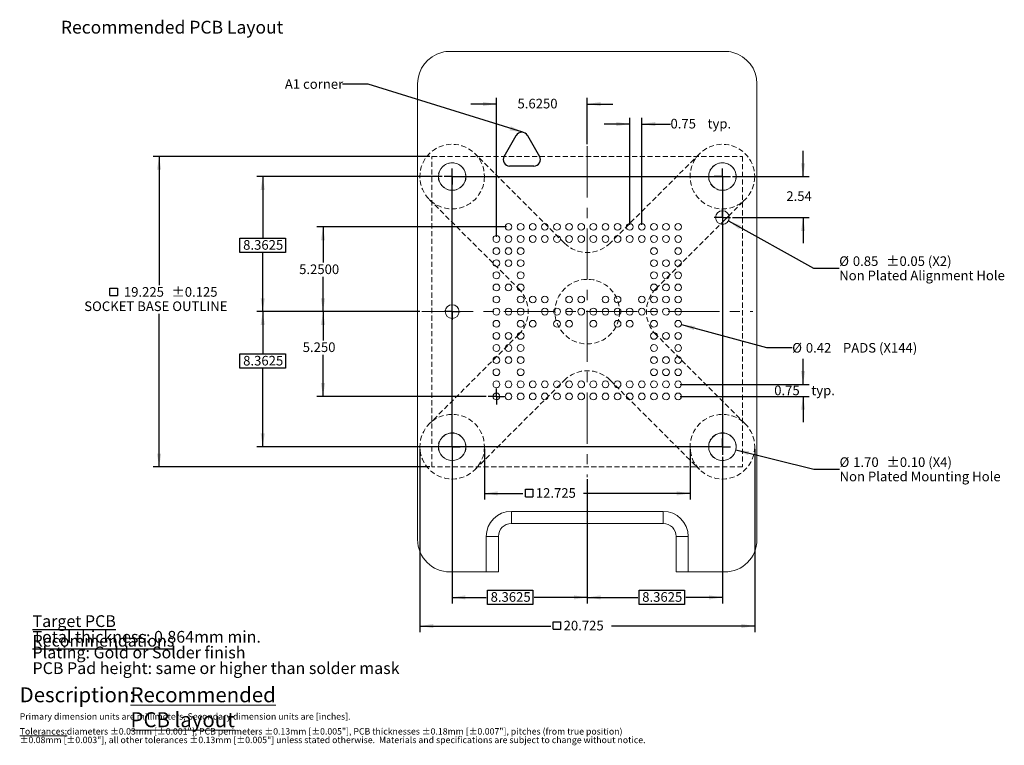
# Model space of a CAD drawing. Units: millimetres. Extents: x 1.9 to 62.8, y 5.6 to 50.5.
import ezdxf

# ---------------------------------------------------------------- set-up
doc = ezdxf.new("R2010")
doc.units = ezdxf.units.MM
doc.header["$LTSCALE"] = 0.25
doc.linetypes.add('CENTERX2', pattern=[20.32, 12.7, -2.54, 2.54, -2.54])
doc.linetypes.add('HIDDEN', pattern=[1.905, 1.27, -0.635])
doc.layers.add('LAYOUT', color=179, linetype='Continuous')
doc.styles.add('SLDTEXTSTYLE0', font='TXT', dxfattribs={"width": 0.605})
doc.dimstyles.new('SLDDIMSTYLE0', dxfattribs={"dimtxt": 0.577872, "dimasz": 0.8255, "dimexe": 0, "dimexo": 0.0625, "dimgap": 0.144468, "dimtad": 0, "dimtih": 1, "dimtoh": 1, "dimdec": 3, "dimrnd": 1e-09, "dimzin": 12, "dimdsep": 46, "dimtxsty": 'SLDTEXTSTYLE0', "dimsah": 1, "dimcen": 0.09, "dimadec": 0, "dimazin": 3, "dimtol": 1, "dimtp": 0.125, "dimtm": 0.125, "dimtfac": 1, "dimtdec": 3, "dimtofl": 0, "dimtmove": 0, "dimatfit": 3, "dimfxl": 1, "dimfrac": 2, "dimtolj": 1, "dimarcsym": 0})
doc.dimstyles.new('SLDDIMSTYLE1', dxfattribs={"dimtxt": 0.577872, "dimasz": 0.8255, "dimexe": 0, "dimexo": 0.0625, "dimgap": -0.144468, "dimtad": 0, "dimtih": 1, "dimtoh": 1, "dimdec": 4, "dimrnd": 1e-09, "dimzin": 12, "dimdsep": 46, "dimtxsty": 'SLDTEXTSTYLE0', "dimsah": 1, "dimcen": 0.09, "dimadec": 0, "dimazin": 3, "dimtfac": 1, "dimtdec": 4, "dimtofl": 0, "dimtmove": 0, "dimatfit": 3, "dimfxl": 1, "dimfrac": 2, "dimtolj": 1, "dimtzin": 12, "dimarcsym": 0})
doc.dimstyles.new('SLDDIMSTYLE10', dxfattribs={"dimtxt": 0, "dimasz": 0.8255, "dimexe": 0, "dimexo": 0.0625, "dimgap": 0, "dimtad": 0, "dimtih": 1, "dimtoh": 1, "dimdec": 0, "dimrnd": 1e-09, "dimzin": 0, "dimdsep": 46, "dimtxsty": 'Standard', "dimsah": 1, "dimcen": 0.09, "dimadec": 0, "dimazin": 0, "dimtfac": 0.8255, "dimtdec": 0, "dimtofl": 0, "dimtmove": 0, "dimatfit": 3, "dimfxl": 1, "dimfrac": 2, "dimtolj": 1, "dimtzin": 0, "dimarcsym": 0})
doc.dimstyles.new('SLDDIMSTYLE2', dxfattribs={"dimtxt": 0.577872, "dimasz": 0.8255, "dimexe": 0, "dimexo": 0.0625, "dimgap": 0.144468, "dimtad": 0, "dimtih": 1, "dimtoh": 1, "dimrnd": 1e-09, "dimzin": 12, "dimdsep": 46, "dimtxsty": 'SLDTEXTSTYLE0', "dimsah": 1, "dimcen": 0.09, "dimadec": 0, "dimazin": 3, "dimtfac": 1, "dimtmove": 0, "dimatfit": 0, "dimfxl": 1, "dimfrac": 2, "dimtolj": 1, "dimtzin": 12, "dimarcsym": 0})
doc.dimstyles.new('SLDDIMSTYLE3', dxfattribs={"dimtxt": 0.577872, "dimasz": 0.8255, "dimexe": 0, "dimexo": 0.0625, "dimgap": 0.144468, "dimtad": 0, "dimtih": 1, "dimtoh": 1, "dimdec": 4, "dimrnd": 1e-09, "dimzin": 4, "dimdsep": 46, "dimtxsty": 'SLDTEXTSTYLE0', "dimsah": 1, "dimcen": 0.09, "dimadec": 0, "dimazin": 1, "dimtfac": 1, "dimtdec": 3, "dimtmove": 0, "dimatfit": 0, "dimfxl": 1, "dimfrac": 2, "dimtolj": 1, "dimtzin": 12, "dimarcsym": 0})
doc.dimstyles.new('SLDDIMSTYLE4', dxfattribs={"dimtxt": 0.577872, "dimasz": 0.8255, "dimexe": 0, "dimexo": 0.0625, "dimgap": 0.144468, "dimtad": 0, "dimtih": 1, "dimtoh": 1, "dimdec": 3, "dimrnd": 1e-09, "dimzin": 4, "dimdsep": 46, "dimtxsty": 'SLDTEXTSTYLE0', "dimsah": 1, "dimcen": 0.09, "dimadec": 0, "dimazin": 1, "dimtfac": 1, "dimtdec": 3, "dimtofl": 0, "dimtmove": 0, "dimatfit": 3, "dimfxl": 1, "dimfrac": 2, "dimtolj": 1, "dimtzin": 12, "dimarcsym": 0})
doc.dimstyles.new('SLDDIMSTYLE5', dxfattribs={"dimtxt": 0.577872, "dimasz": 0.8255, "dimexe": 0, "dimexo": 0.0625, "dimgap": 0.144468, "dimtad": 0, "dimtih": 1, "dimtoh": 1, "dimrnd": 1e-09, "dimzin": 12, "dimdsep": 46, "dimtxsty": 'SLDTEXTSTYLE0', "dimsah": 1, "dimcen": 0, "dimadec": 0, "dimazin": 3, "dimtol": 1, "dimtp": 0.05, "dimtm": 0.05, "dimtfac": 1, "dimtofl": 0, "dimtmove": 0, "dimatfit": 3, "dimfxl": 1, "dimfrac": 2, "dimtolj": 1, "dimarcsym": 0})
doc.dimstyles.new('SLDDIMSTYLE6', dxfattribs={"dimtxt": 0.577872, "dimasz": 0.8255, "dimexe": 0, "dimexo": 0.0625, "dimgap": 0.144468, "dimtad": 0, "dimtih": 1, "dimtoh": 1, "dimdec": 3, "dimrnd": 1e-09, "dimzin": 12, "dimdsep": 46, "dimtxsty": 'SLDTEXTSTYLE0', "dimsah": 1, "dimcen": 0.09, "dimadec": 0, "dimazin": 3, "dimtfac": 1, "dimtdec": 3, "dimtofl": 0, "dimtmove": 0, "dimatfit": 3, "dimfxl": 1, "dimfrac": 2, "dimtolj": 1, "dimtzin": 12, "dimarcsym": 0})
doc.dimstyles.new('SLDDIMSTYLE7', dxfattribs={"dimtxt": 0.577872, "dimasz": 0.8255, "dimexe": 0, "dimexo": 0.0625, "dimgap": 0.144468, "dimtad": 0, "dimtih": 1, "dimtoh": 1, "dimrnd": 1e-09, "dimzin": 12, "dimdsep": 46, "dimtxsty": 'SLDTEXTSTYLE0', "dimsah": 1, "dimcen": 0, "dimadec": 0, "dimazin": 3, "dimtfac": 1, "dimtofl": 0, "dimtmove": 0, "dimatfit": 3, "dimfxl": 1, "dimfrac": 2, "dimtolj": 1, "dimtzin": 12, "dimarcsym": 0})
doc.dimstyles.new('SLDDIMSTYLE8', dxfattribs={"dimtxt": 0.577872, "dimasz": 0.8255, "dimexe": 0, "dimexo": 0.0625, "dimgap": 0.144468, "dimtad": 0, "dimtih": 1, "dimtoh": 1, "dimdec": 4, "dimrnd": 1e-09, "dimzin": 4, "dimdsep": 46, "dimtxsty": 'SLDTEXTSTYLE0', "dimsah": 1, "dimcen": 0.09, "dimadec": 0, "dimazin": 1, "dimtfac": 1, "dimtdec": 4, "dimtofl": 0, "dimtmove": 0, "dimatfit": 3, "dimfxl": 1, "dimfrac": 2, "dimtolj": 1, "dimtzin": 12, "dimarcsym": 0})
doc.dimstyles.new('SLDDIMSTYLE9', dxfattribs={"dimtxt": 0.577872, "dimasz": 0.8255, "dimexe": 0, "dimexo": 0.0625, "dimgap": 0.144468, "dimtad": 0, "dimtih": 1, "dimtoh": 1, "dimrnd": 1e-09, "dimzin": 4, "dimdsep": 46, "dimtxsty": 'SLDTEXTSTYLE0', "dimsah": 1, "dimcen": 0, "dimadec": 0, "dimazin": 1, "dimtol": 1, "dimtp": 0.1, "dimtm": 0.1, "dimtfac": 1, "dimtofl": 0, "dimtmove": 0, "dimatfit": 3, "dimfxl": 1, "dimfrac": 2, "dimtolj": 1, "dimtzin": 0, "dimarcsym": 0})

# ---------------------------------------------------------------- blocks, each defined once
blk = doc.blocks.new('SW_NOTE_0')
at = {"layer": 'LAYOUT', "color": 0, "char_height": 0.7276, "attachment_point": 1, "style": 'SLDTEXTSTYLE0'}
for s, insert in [('\\LTarget PCB Recommendations', (0, 0.938)), ('Total thickness: 0.864mm min.', (0, -0.032)), ('Plating: Gold or Solder finish', (0, -1.002)), ('PCB Pad height: same or higher than solder mask', (0, -1.972))]:
    blk.add_mtext(s, dxfattribs=dict(at, insert=insert))
blk = doc.blocks.new('SW_NOTE_2')
at = {"color": 0, "linetype": 'Continuous', "lineweight": 0, "attachment_point": 1, "style": 'SLDTEXTSTYLE0'}
for s, insert, char_height in [('\\LTolerances:', (0, 0.512), 0.39687), ('±0.08mm [±0.003"], all other tolerances ±0.13mm [±0.005"] unless stated otherwise.  Materials and specifications are subject to change without notice.', (0, -0.018), 0.396875), ('diameters ±0.03mm [±0.001"], PCB perimeters ±0.13mm [±0.005"], PCB thicknesses ±0.18mm [±0.007"], pitches (from true position)', (2.912, 0.512), 0.396875)]:
    blk.add_mtext(s, dxfattribs=dict(at, insert=insert, char_height=char_height))
blk = doc.blocks.new('SW_NOTE_3')
at = {"color": 0, "linetype": 'Continuous', "lineweight": 0, "char_height": 0.92604, "attachment_point": 1, "style": 'SLDTEXTSTYLE0'}
for s, insert in [('Description:', (0, 1.194)), ('\\LRecommended PCB layout', (6.86, 1.194))]:
    blk.add_mtext(s, dxfattribs=dict(at, insert=insert))
blk = doc.blocks.new('SW_SYMBOL_MOD_BOX')
at = {"layer": 'LAYOUT', "color": 0}
for p, q in [((50, 50), (50, 200)), ((50, 200), (200, 200)), ((200, 200), (200, 50)), ((50, 50), (200, 50))]:
    blk.add_line(p, q, dxfattribs=at)
blk = doc.blocks.new('_D')
at = {"layer": 'LAYOUT', "color": 7}
for p, q in [((27.301, 42.011), (10.163, 42.011)), ((10.538, 42.011), (10.538, 34.038)), ((10.538, 22.786), (10.538, 32.263)), ((27.301, 22.786), (10.163, 22.786))]:
    blk.add_line(p, q, dxfattribs=at)
for points in [[(10.538, 42.011), (10.411, 41.185), (10.665, 41.185)], [(10.538, 22.786), (10.665, 23.611), (10.411, 23.611)]]:
    blk.add_solid(points, dxfattribs=at)
at = {"layer": 'LAYOUT', "color": 7, "xscale": 0.0030695926, "yscale": 0.0030695926, "zscale": 0.0030695926}
blk.add_blockref('SW_SYMBOL_MOD_BOX', (7.341, 33.236), dxfattribs=at)
at = {"layer": 'LAYOUT', "color": 7, "attachment_point": 1, "style": 'SLDTEXTSTYLE0'}
for s, insert, char_height in [('19.225', (8.36, 33.917, -2.186), 0.5953), ('±0.125', (11.315, 33.917, -2.186), 0.5953), ('SOCKET BASE OUTLINE', (5.908, 33.03, -2.186), 0.59531)]:
    blk.add_mtext(s, dxfattribs=dict(at, insert=insert, char_height=char_height))
blk = doc.blocks.new('_D_1')
at = {"layer": 'LAYOUT'}
for p, q in [((45.401, 23.411), (45.401, 14.334)), ((37.038, 22.036), (37.038, 14.334)), ((37.038, 14.709), (40.173, 14.709)), ((40.24, 14.265), (40.24, 15.153)), ((40.24, 15.153), (43.062, 15.153)), ((43.062, 15.153), (43.062, 14.265)), ((45.401, 14.709), (43.128, 14.709)), ((43.062, 14.265), (40.24, 14.265))]:
    blk.add_line(p, q, dxfattribs=at)
for points in [[(37.038, 14.709), (37.864, 14.582), (37.864, 14.836)], [(45.401, 14.709), (44.575, 14.836), (44.575, 14.582)]]:
    blk.add_solid(points, dxfattribs=at)
at = {"layer": 'LAYOUT', "insert": (40.438, 15.033, -2.186), "char_height": 0.5953, "attachment_point": 1, "style": 'SLDTEXTSTYLE0'}
blk.add_mtext('8.3625', dxfattribs=at)
blk = doc.blocks.new('_D_2')
at = {"layer": 'LAYOUT'}
for p, q in [((28.676, 23.911), (28.676, 14.334)), ((37.038, 22.036), (37.038, 14.334)), ((28.676, 14.709), (30.79, 14.709)), ((30.856, 14.265), (30.856, 15.153)), ((30.856, 15.153), (33.678, 15.153)), ((33.678, 15.153), (33.678, 14.265)), ((37.038, 14.709), (33.744, 14.709)), ((33.678, 14.265), (30.856, 14.265))]:
    blk.add_line(p, q, dxfattribs=at)
for points in [[(28.676, 14.709), (29.501, 14.582), (29.501, 14.836)], [(37.038, 14.709), (36.213, 14.836), (36.213, 14.582)]]:
    blk.add_solid(points, dxfattribs=at)
at = {"layer": 'LAYOUT', "insert": (31.055, 15.033, -2.186), "char_height": 0.5953, "attachment_point": 1, "style": 'SLDTEXTSTYLE0'}
blk.add_mtext('8.3625', dxfattribs=at)
blk = doc.blocks.new('_D_3')
at = {"layer": 'LAYOUT'}
for p, q in [((26.676, 32.398), (16.578, 32.398)), ((16.953, 32.398), (16.953, 29.78)), ((15.542, 28.893), (15.542, 29.78)), ((15.542, 29.78), (18.364, 29.78)), ((18.364, 29.78), (18.364, 28.893)), ((18.364, 28.893), (15.542, 28.893)), ((16.953, 24.036), (16.953, 28.893)), ((28.551, 24.036), (16.578, 24.036))]:
    blk.add_line(p, q, dxfattribs=at)
for points in [[(16.953, 32.398), (16.826, 31.573), (17.08, 31.573)], [(16.953, 24.036), (17.08, 24.861), (16.826, 24.861)]]:
    blk.add_solid(points, dxfattribs=at)
at = {"layer": 'LAYOUT', "insert": (15.741, 29.66, -2.186), "char_height": 0.5953, "attachment_point": 1, "style": 'SLDTEXTSTYLE0'}
blk.add_mtext('8.3625', dxfattribs=at)
blk = doc.blocks.new('_D_4')
at = {"layer": 'LAYOUT'}
for p, q in [((28.051, 40.761), (16.578, 40.761)), ((16.953, 40.761), (16.953, 36.947)), ((15.542, 36.06), (15.542, 36.947)), ((15.542, 36.947), (18.364, 36.947)), ((18.364, 36.947), (18.364, 36.06)), ((18.364, 36.06), (15.542, 36.06)), ((16.953, 32.398), (16.953, 36.06)), ((26.676, 32.398), (16.578, 32.398))]:
    blk.add_line(p, q, dxfattribs=at)
for points in [[(16.953, 40.761), (16.826, 39.935), (17.08, 39.935)], [(16.953, 32.398), (17.08, 33.224), (16.826, 33.224)]]:
    blk.add_solid(points, dxfattribs=at)
at = {"layer": 'LAYOUT', "insert": (15.741, 36.827, -2.186), "char_height": 0.5953, "attachment_point": 1, "style": 'SLDTEXTSTYLE0'}
blk.add_mtext('8.3625', dxfattribs=at)
blk = doc.blocks.new('_D_5')
at = {"layer": 'LAYOUT'}
for p, q in [((39.663, 44.011), (38.076, 44.011)), ((39.663, 37.773), (39.663, 44.386)), ((40.413, 37.773), (40.413, 44.386)), ((40.413, 44.011), (42.186, 44.011))]:
    blk.add_line(p, q, dxfattribs=at)
for points in [[(39.663, 44.011), (38.838, 44.138), (38.838, 43.884)], [(40.413, 44.011), (41.239, 43.884), (41.239, 44.138)]]:
    blk.add_solid(points, dxfattribs=at)
at = {"layer": 'LAYOUT', "char_height": 0.5953, "attachment_point": 1, "style": 'SLDTEXTSTYLE0'}
for s, insert in [('0.75', (42.186, 44.334, -2.186)), ('typ.', (44.481, 44.334, -2.186))]:
    blk.add_mtext(s, dxfattribs=dict(at, insert=insert))
blk = doc.blocks.new('_D_6')
at = {"layer": 'LAYOUT'}
for p, q in [((50.393, 27.898), (50.393, 29.486)), ((42.788, 27.898), (50.768, 27.898)), ((42.788, 27.148), (50.768, 27.148)), ((50.393, 27.148), (50.393, 25.561))]:
    blk.add_line(p, q, dxfattribs=at)
for points in [[(50.393, 27.898), (50.52, 28.724), (50.266, 28.724)], [(50.393, 27.148), (50.266, 26.323), (50.52, 26.323)]]:
    blk.add_solid(points, dxfattribs=at)
at = {"layer": 'LAYOUT', "char_height": 0.5953, "attachment_point": 1, "style": 'SLDTEXTSTYLE0'}
for s, insert in [('0.75', (48.607, 27.821, -2.186)), ('typ.', (50.903, 27.821, -2.186))]:
    blk.add_mtext(s, dxfattribs=dict(at, insert=insert))
blk = doc.blocks.new('_D_7')
at = {"layer": 'LAYOUT'}
for p, q in [((31.413, 45.251), (29.826, 45.251)), ((31.413, 37.023), (31.413, 45.626)), ((37.038, 42.761), (37.038, 45.626)), ((37.038, 45.251), (38.626, 45.251))]:
    blk.add_line(p, q, dxfattribs=at)
for points in [[(31.413, 45.251), (30.588, 45.378), (30.588, 45.124)], [(37.038, 45.251), (37.864, 45.124), (37.864, 45.378)]]:
    blk.add_solid(points, dxfattribs=at)
at = {"layer": 'LAYOUT', "insert": (32.719, 45.575, -2.186), "char_height": 0.5953, "attachment_point": 1, "style": 'SLDTEXTSTYLE0'}
blk.add_mtext('5.6250', dxfattribs=at)
blk = doc.blocks.new('_D_8')
at = {"layer": 'LAYOUT'}
for p, q in [((26.676, 32.398), (20.308, 32.398)), ((20.683, 32.398), (20.683, 30.614)), ((20.683, 27.148), (20.683, 29.727)), ((30.788, 27.148), (20.308, 27.148))]:
    blk.add_line(p, q, dxfattribs=at)
for points in [[(20.683, 32.398), (20.556, 31.573), (20.81, 31.573)], [(20.683, 27.148), (20.81, 27.974), (20.556, 27.974)]]:
    blk.add_solid(points, dxfattribs=at)
at = {"layer": 'LAYOUT', "insert": (19.426, 30.494, -2.186), "char_height": 0.5953, "attachment_point": 1, "style": 'SLDTEXTSTYLE0'}
blk.add_mtext('5.250', dxfattribs=at)
blk = doc.blocks.new('_D_9')
at = {"layer": 'LAYOUT'}
for p, q in [((45.772, 38.014), (51.042, 35.093)), ((51.042, 35.093), (52.629, 35.093))]:
    blk.add_line(p, q, dxfattribs=at)
blk.add_solid([(45.772, 38.014), (46.433, 37.503), (46.556, 37.725)], dxfattribs=at)
at = {"layer": 'LAYOUT', "attachment_point": 1, "style": 'SLDTEXTSTYLE0'}
for s, insert, char_height in [('%%c', (52.629, 35.823, -2.186), 0.5953), ('0.85', (53.472, 35.823, -2.186), 0.5953), ('±0.05 (X2)', (55.545, 35.823, -2.186), 0.5953), ('Non Plated Alignment Hole', (52.629, 34.935, -2.186), 0.59531)]:
    blk.add_mtext(s, dxfattribs=dict(at, insert=insert, char_height=char_height))
blk = doc.blocks.new('_D_10')
at = {"layer": 'LAYOUT'}
for p, q in [((26.676, 23.911), (26.676, 12.562)), ((47.401, 23.911), (47.401, 12.562)), ((26.676, 12.937), (34.775, 12.937)), ((47.401, 12.937), (38.529, 12.937))]:
    blk.add_line(p, q, dxfattribs=at)
for points in [[(26.676, 12.937), (27.501, 12.81), (27.501, 13.064)], [(47.401, 12.937), (46.575, 13.064), (46.575, 12.81)]]:
    blk.add_solid(points, dxfattribs=at)
at = {"layer": 'LAYOUT', "xscale": 0.0030695926, "yscale": 0.0030695926, "zscale": 0.0030695926}
blk.add_blockref('SW_SYMBOL_MOD_BOX', (34.775, 12.58), dxfattribs=at)
at = {"layer": 'LAYOUT', "insert": (35.574, 13.261, -2.186), "char_height": 0.5953, "attachment_point": 1, "style": 'SLDTEXTSTYLE0'}
blk.add_mtext('20.725', dxfattribs=at)
blk = doc.blocks.new('_D_11')
at = {"layer": 'LAYOUT'}
for p, q in [((30.676, 23.911), (30.676, 20.772)), ((43.401, 23.911), (43.401, 20.772)), ((30.676, 21.147), (33.054, 21.147)), ((43.401, 21.147), (36.807, 21.147))]:
    blk.add_line(p, q, dxfattribs=at)
for points in [[(30.676, 21.147), (31.501, 21.02), (31.501, 21.274)], [(43.401, 21.147), (42.575, 21.274), (42.575, 21.02)]]:
    blk.add_solid(points, dxfattribs=at)
at = {"layer": 'LAYOUT', "xscale": 0.0030695926, "yscale": 0.0030695926, "zscale": 0.0030695926}
blk.add_blockref('SW_SYMBOL_MOD_BOX', (33.054, 20.789), dxfattribs=at)
at = {"layer": 'LAYOUT', "insert": (33.853, 21.471, -2.186), "char_height": 0.5953, "attachment_point": 1, "style": 'SLDTEXTSTYLE0'}
blk.add_mtext('12.725', dxfattribs=at)
blk = doc.blocks.new('_D_12')
at = {"layer": 'LAYOUT'}
for p, q in [((42.866, 31.593), (48.133, 30.171)), ((48.133, 30.171), (49.72, 30.171))]:
    blk.add_line(p, q, dxfattribs=at)
blk.add_solid([(42.866, 31.593), (43.63, 31.255), (43.696, 31.501)], dxfattribs=at)
at = {"layer": 'LAYOUT', "attachment_point": 1, "style": 'SLDTEXTSTYLE0'}
for s, insert, char_height in [('%%c', (49.72, 30.457, 0.1), 0.5953), ('0.42', (50.563, 30.457, 0.1), 0.5953), ('PADS (X144)', (52.859, 30.457, 0.1), 0.59531)]:
    blk.add_mtext(s, dxfattribs=dict(at, insert=insert, char_height=char_height))
blk = doc.blocks.new('_D_13')
at = {"layer": 'LAYOUT'}
for p, q in [((32.038, 37.648), (20.308, 37.648)), ((20.683, 37.648), (20.683, 35.44)), ((20.683, 32.398), (20.683, 34.553)), ((26.676, 32.398), (20.308, 32.398))]:
    blk.add_line(p, q, dxfattribs=at)
for points in [[(20.683, 37.648), (20.556, 36.823), (20.81, 36.823)], [(20.683, 32.398), (20.81, 33.224), (20.556, 33.224)]]:
    blk.add_solid(points, dxfattribs=at)
at = {"layer": 'LAYOUT', "insert": (19.205, 35.32, -2.186), "char_height": 0.5953, "attachment_point": 1, "style": 'SLDTEXTSTYLE0'}
blk.add_mtext('5.2500', dxfattribs=at)
blk = doc.blocks.new('_D_14')
at = {"layer": 'LAYOUT'}
for p, q in [((50.393, 40.761), (50.393, 42.348)), ((46.026, 40.761), (50.768, 40.761)), ((46.026, 38.221), (50.768, 38.221)), ((50.393, 38.221), (50.393, 36.633))]:
    blk.add_line(p, q, dxfattribs=at)
for points in [[(50.393, 40.761), (50.52, 41.586), (50.266, 41.586)], [(50.393, 38.221), (50.266, 37.395), (50.52, 37.395)]]:
    blk.add_solid(points, dxfattribs=at)
at = {"layer": 'LAYOUT', "insert": (49.357, 39.848, -2.186), "char_height": 0.5953, "attachment_point": 1, "style": 'SLDTEXTSTYLE0'}
blk.add_mtext('2.54', dxfattribs=at)
blk = doc.blocks.new('_D_15')
at = {"layer": 'LAYOUT'}
for p, q in [((46.226, 23.834), (51.064, 22.65)), ((51.064, 22.65), (52.651, 22.65))]:
    blk.add_line(p, q, dxfattribs=at)
blk.add_solid([(46.226, 23.834), (46.998, 23.514), (47.058, 23.761)], dxfattribs=at)
at = {"layer": 'LAYOUT', "attachment_point": 1, "style": 'SLDTEXTSTYLE0'}
for s, insert, char_height in [('%%c', (52.651, 23.38, 0.1), 0.5953), ('1.70', (53.494, 23.38, 0.1), 0.5953), ('±0.10 (X4)', (55.567, 23.38, 0.1), 0.5953), ('Non Plated Mounting Hole', (52.651, 22.492, 0.1), 0.59531)]:
    blk.add_mtext(s, dxfattribs=dict(at, insert=insert, char_height=char_height))
blk = doc.blocks.new('SW_CENTERMARKSYMBOL_0')
at = {"layer": 'LAYOUT', "color": 0}
for q in [(-0.5, 0), (0, 0.5), (0, -0.5), (0.5, 0)]:
    blk.add_line((0, 0), q, dxfattribs=at)
blk = doc.blocks.new('SW_CENTERMARKSYMBOL_1')
at = {"layer": 'LAYOUT', "color": 0}
for q in [(-0.5, 0), (0, 0.5), (0, -0.5), (0.5, 0)]:
    blk.add_line((0, 0), q, dxfattribs=at)
blk = doc.blocks.new('SW_CENTERMARKSYMBOL_2')
at = {"layer": 'LAYOUT', "color": 0}
for q in [(-0.5, 0), (0, 0.5), (0, -0.5), (0.5, 0)]:
    blk.add_line((0, 0), q, dxfattribs=at)
blk = doc.blocks.new('SW_CENTERMARKSYMBOL_3')
at = {"layer": 'LAYOUT', "color": 0}
for q in [(-0.5, 0), (0, 0.5), (0, -0.5), (0.5, 0)]:
    blk.add_line((0, 0), q, dxfattribs=at)
blk = doc.blocks.new('SW_CENTERMARKSYMBOL_4')
at = {"layer": 'LAYOUT', "color": 0}
for q in [(-0.5, 0), (0, 0.5), (0, -0.5), (0.5, 0)]:
    blk.add_line((0, 0), q, dxfattribs=at)
blk = doc.blocks.new('SW_CENTERMARKSYMBOL_5')
at = {"layer": 'LAYOUT', "color": 0}
for q in [(-0.5, 0), (0, 0.5), (0, -0.5), (0.5, 0)]:
    blk.add_line((0, 0), q, dxfattribs=at)
blk = doc.blocks.new('SW_CENTERMARKSYMBOL_6')
at = {"layer": 'LAYOUT', "color": 0}
for q in [(-0.5, 0), (0, 0.5), (0, -0.5), (0.5, 0)]:
    blk.add_line((0, 0), q, dxfattribs=at)

msp = doc.modelspace()

# ---------------------------------------------------------------- linework, layer by layer
at = {"color": 7, "linetype": 'HIDDEN', "lineweight": 0}
for p, q in [((35.62379, 36.64071), (30.08972, 42.17479)), ((43.98629, 42.17479), (38.45222, 36.64071)), ((27.26129, 39.34636), (32.79536, 33.81229)), ((45.78284, 38.31448), (46.81472, 39.34636)), ((41.28065, 33.81229), (45.3066, 37.83824)), ((32.79536, 30.98386), (27.26129, 25.44979)), ((46.81472, 25.44979), (41.28065, 30.98386)), ((30.08972, 22.62136), (35.62379, 28.15543)), ((38.45222, 28.15543), (43.98629, 22.62136))]:
    msp.add_line(p, q, dxfattribs=at)
at = {"color": 7, "linetype": 'Continuous', "lineweight": 15}
msp.add_line((45.3066, 37.83824), (45.78284, 38.31448), dxfattribs=at)
at = {"color": 7, "linetype": 'HIDDEN', "lineweight": 0}
for centre, radius in [((28.67551, 40.76057), 2), ((45.40051, 40.76057), 2), ((28.67551, 40.76057), 0.855), ((45.40051, 40.76057), 0.855), ((37.03801, 32.39807), 2), ((28.67551, 24.03557), 2), ((45.40051, 24.03557), 2), ((28.67551, 24.03557), 0.855), ((45.40051, 24.03557), 0.855)]:
    msp.add_circle(centre, radius, dxfattribs=at)
at = {"color": 7, "linetype": 'Continuous', "lineweight": 15}
for centre, radius in [((28.67551, 40.76057), 0.85), ((45.40051, 40.76057), 0.85), ((45.40051, 38.22057), 0.425), ((32.16301, 37.64807), 0.21), ((32.91301, 37.64807), 0.21), ((33.66301, 37.64807), 0.21), ((34.41301, 37.64807), 0.21), ((35.16301, 37.64807), 0.21), ((35.91301, 37.64807), 0.21), ((36.66301, 37.64807), 0.21), ((37.41301, 37.64807), 0.21), ((38.16301, 37.64807), 0.21), ((38.91301, 37.64807), 0.21), ((39.66301, 37.64807), 0.21), ((40.41301, 37.64807), 0.21), ((41.16301, 37.64807), 0.21), ((41.91301, 37.64807), 0.21), ((42.66301, 37.64807), 0.21), ((31.41301, 36.89807), 0.21), ((32.16301, 36.89807), 0.21), ((32.91301, 36.89807), 0.21), ((33.66301, 36.89807), 0.21), ((34.41301, 36.89807), 0.21), ((35.16301, 36.89807), 0.21), ((35.91301, 36.89807), 0.21), ((36.66301, 36.89807), 0.21), ((37.41301, 36.89807), 0.21), ((38.16301, 36.89807), 0.21), ((38.91301, 36.89807), 0.21), ((39.66301, 36.89807), 0.21), ((40.41301, 36.89807), 0.21), ((41.16301, 36.89807), 0.21), ((41.91301, 36.89807), 0.21), ((42.66301, 36.89807), 0.21), ((31.41301, 36.14807), 0.21), ((32.16301, 36.14807), 0.21), ((32.91301, 36.14807), 0.21), ((41.16301, 36.14807), 0.21), ((42.66301, 36.14807), 0.21), ((31.41301, 35.39807), 0.21), ((32.16301, 35.39807), 0.21), ((32.91301, 35.39807), 0.21), ((41.16301, 35.39807), 0.21), ((41.91301, 35.39807), 0.21), ((42.66301, 35.39807), 0.21), ((31.41301, 34.64807), 0.21), ((32.91301, 34.64807), 0.21), ((41.16301, 34.64807), 0.21), ((41.91301, 34.64807), 0.21), ((42.66301, 34.64807), 0.21), ((31.41301, 33.89807), 0.21), ((32.16301, 33.89807), 0.21), ((32.91301, 33.89807), 0.21), ((41.16301, 33.89807), 0.21), ((41.91301, 33.89807), 0.21), ((42.66301, 33.89807), 0.21), ((31.41301, 33.14807), 0.21), ((32.91301, 33.14807), 0.21), ((33.66301, 33.14807), 0.21), ((34.41301, 33.14807), 0.21), ((35.91301, 33.14807), 0.21), ((36.66301, 33.14807), 0.21), ((38.16301, 33.14807), 0.21), ((38.91301, 33.14807), 0.21), ((40.41301, 33.14807), 0.21), ((41.16301, 33.14807), 0.21), ((41.91301, 33.14807), 0.21), ((42.66301, 33.14807), 0.21), ((28.67551, 32.39807), 0.425), ((31.41301, 32.39807), 0.21), ((32.16301, 32.39807), 0.21), ((32.91301, 32.39807), 0.21), ((34.41301, 32.39807), 0.21), ((35.16301, 32.39807), 0.21), ((35.91301, 32.39807), 0.21), ((36.66301, 32.39807), 0.21), ((37.41301, 32.39807), 0.21), ((38.16301, 32.39807), 0.21), ((38.91301, 32.39807), 0.21), ((39.66301, 32.39807), 0.21), ((40.41301, 32.39807), 0.21), ((41.16301, 32.39807), 0.21), ((41.91301, 32.39807), 0.21), ((42.66301, 32.39807), 0.21), ((31.41301, 31.64807), 0.21), ((32.91301, 31.64807), 0.21), ((33.66301, 31.64807), 0.21), ((35.16301, 31.64807), 0.21), ((35.91301, 31.64807), 0.21), ((37.41301, 31.64807), 0.21), ((38.91301, 31.64807), 0.21), ((39.66301, 31.64807), 0.21), ((41.16301, 31.64807), 0.21), ((42.66301, 31.64807), 0.21), ((31.41301, 30.89807), 0.21), ((32.16301, 30.89807), 0.21), ((32.91301, 30.89807), 0.21), ((41.16301, 30.89807), 0.21), ((41.91301, 30.89807), 0.21), ((42.66301, 30.89807), 0.21), ((31.41301, 30.14807), 0.21), ((32.16301, 30.14807), 0.21), ((32.91301, 30.14807), 0.21), ((41.16301, 30.14807), 0.21), ((42.66301, 30.14807), 0.21), ((31.41301, 29.39807), 0.21), ((32.16301, 29.39807), 0.21), ((32.91301, 29.39807), 0.21), ((41.16301, 29.39807), 0.21), ((41.91301, 29.39807), 0.21), ((42.66301, 29.39807), 0.21), ((31.41301, 28.64807), 0.21), ((32.91301, 28.64807), 0.21), ((41.16301, 28.64807), 0.21), ((41.91301, 28.64807), 0.21), ((42.66301, 28.64807), 0.21), ((31.41301, 27.89807), 0.21), ((32.16301, 27.89807), 0.21), ((32.91301, 27.89807), 0.21), ((33.66301, 27.89807), 0.21), ((34.41301, 27.89807), 0.21), ((35.16301, 27.89807), 0.21), ((35.91301, 27.89807), 0.21), ((36.66301, 27.89807), 0.21), ((37.41301, 27.89807), 0.21), ((38.16301, 27.89807), 0.21), ((38.91301, 27.89807), 0.21), ((39.66301, 27.89807), 0.21), ((40.41301, 27.89807), 0.21), ((41.16301, 27.89807), 0.21), ((41.91301, 27.89807), 0.21), ((42.66301, 27.89807), 0.21), ((31.41301, 27.14807), 0.21), ((32.16301, 27.14807), 0.21), ((32.91301, 27.14807), 0.21), ((33.66301, 27.14807), 0.21), ((34.41301, 27.14807), 0.21), ((35.16301, 27.14807), 0.21), ((35.91301, 27.14807), 0.21), ((36.66301, 27.14807), 0.21), ((37.41301, 27.14807), 0.21), ((38.16301, 27.14807), 0.21), ((38.91301, 27.14807), 0.21), ((39.66301, 27.14807), 0.21), ((40.41301, 27.14807), 0.21), ((41.16301, 27.14807), 0.21), ((41.91301, 27.14807), 0.21), ((42.66301, 27.14807), 0.21), ((28.67551, 24.03557), 0.85), ((45.40051, 24.03557), 0.85)]:
    msp.add_circle(centre, radius, dxfattribs=at)
at = {"color": 7, "linetype": 'HIDDEN', "lineweight": 0}
for centre, start, end in [((37.03801, 38.05493), 225, 315), ((31.38115, 32.39807), 315, 45), ((42.69486, 32.39807), 135, 225), ((37.03801, 26.74122), 45, 135)]:
    msp.add_arc(centre, 2, start, end, dxfattribs=at)
at = {"layer": 'LAYOUT', "linetype": 'Continuous', "lineweight": 15}
for p, q in [((28.538, 48.51057), (30.18801, 48.51057)), ((43.88801, 48.51057), (30.18801, 48.51057)), ((43.88801, 48.51057), (45.53801, 48.51057)), ((26.53801, 46.51057), (26.53801, 18.28557)), ((47.538, 18.28557), (47.538, 46.51057)), ((32.63805, 43.31057), (31.88749, 42.01057)), ((34.08142, 42.01057), (33.33087, 43.31057)), ((32.2339, 41.41057), (33.73501, 41.41057)), ((32.33801, 20.03557), (41.738, 20.03557)), ((32.33801, 20.03557), (32.33801, 19.28557)), ((41.738, 20.03557), (41.738, 19.28557)), ((41.738, 19.28557), (32.33801, 19.28557)), ((30.788, 16.28557), (30.788, 18.48557)), ((30.788, 18.48557), (31.53801, 18.48557)), ((31.53801, 18.48557), (31.53801, 16.28557)), ((43.28801, 18.48557), (42.538, 18.48557)), ((42.538, 16.28557), (42.538, 18.48557)), ((43.28801, 18.48557), (43.28801, 16.28557)), ((28.538, 16.28557), (30.788, 16.28557)), ((31.53801, 16.28557), (30.788, 16.28557)), ((43.28801, 16.28557), (42.538, 16.28557)), ((43.28801, 16.28557), (45.53801, 16.28557))]:
    msp.add_line(p, q, dxfattribs=at)
at = {"layer": 'LAYOUT'}
for p, q in [((31.88749, 42.01057), (32.63805, 43.31057)), ((33.33087, 43.31057), (34.08142, 42.01057)), ((33.73501, 41.41057), (32.2339, 41.41057)), ((28.67551, 24.03557), (28.67551, 40.76057)), ((28.67551, 40.76057), (45.40051, 40.76057)), ((45.40051, 40.76057), (45.40051, 24.03557)), ((45.40051, 24.03557), (28.67551, 24.03557))]:
    msp.add_line(p, q, dxfattribs=at)
at = {"layer": 'LAYOUT', "linetype": 'CENTERX2', "lineweight": 0}
for p, q in [((37.03801, 42.63557), (37.03801, 22.16057)), ((26.80051, 32.39807), (47.27551, 32.39807))]:
    msp.add_line(p, q, dxfattribs=at)
at = {"layer": 'LAYOUT', "linetype": 'HIDDEN', "lineweight": 0}
for p, q in [((27.42551, 22.78557), (27.42551, 42.01057)), ((27.42551, 42.01057), (46.6505, 42.01057)), ((46.6505, 42.01057), (46.6505, 22.78557)), ((46.6505, 22.78557), (27.42551, 22.78557))]:
    msp.add_line(p, q, dxfattribs=at)
at = {"layer": 'LAYOUT', "linetype": 'Continuous', "lineweight": 15}
for centre, radius, start, end in [((28.53801, 46.51057), 2, 104.4775122, 180), ((28.53801, 46.51057), 2, 90, 104.4775122), ((45.53801, 46.51057), 2, 75.5224878, 90), ((45.53801, 46.51057), 2, 0, 75.5224878), ((32.98446, 43.11057), 0.4, 30, 150), ((32.2339, 41.81057), 0.4, 150, 270), ((33.73501, 41.81057), 0.4, 270, 30), ((32.33801, 18.48557), 1.55, 90, 180), ((41.738, 18.48557), 1.55, 0, 90), ((32.33801, 18.48557), 0.8, 90, 180), ((41.738, 18.48557), 0.8, 0, 90), ((28.53801, 18.28557), 2, 180, 270), ((45.53801, 18.28557), 2, 270, 0)]:
    msp.add_arc(centre, radius, start, end, dxfattribs=at)
at = {"layer": 'LAYOUT'}
for centre, start, end in [((32.98446, 43.11057), 30, 150), ((32.2339, 41.81057), 150, 270), ((33.73501, 41.81057), 270, 30)]:
    msp.add_arc(centre, 0.4, start, end, dxfattribs=at)

# ---------------------------------------------------------------- block references
at = {"color": 7, "linetype": 'Continuous', "lineweight": 0}
for name, p in [('SW_NOTE_3', (1.91145, 7.94946)), ('SW_NOTE_2', (1.91145, 6.10199))]:
    msp.add_blockref(name, p, dxfattribs=at)
at = {"layer": 'LAYOUT'}
for name, p in [('SW_CENTERMARKSYMBOL_5', (28.67551, 40.76057)), ('SW_CENTERMARKSYMBOL_4', (45.40051, 40.76057)), ('SW_CENTERMARKSYMBOL_3', (45.40051, 38.22057)), ('SW_CENTERMARKSYMBOL_6', (28.67551, 32.39807)), ('SW_CENTERMARKSYMBOL_0', (31.41301, 27.14807)), ('SW_CENTERMARKSYMBOL_1', (28.67551, 24.03557)), ('SW_CENTERMARKSYMBOL_2', (45.40051, 24.03557)), ('SW_NOTE_0', (2.70434, 12.66489))]:
    msp.add_blockref(name, p, dxfattribs=at)

# ---------------------------------------------------------------- texts
at = {"color": 7, "linetype": 'Continuous', "lineweight": 0, "insert": (1.91145, 7.53857), "char_height": 0.396875, "attachment_point": 1, "style": 'SLDTEXTSTYLE0'}
msp.add_mtext('Primary dimension units are millimeters, Secondary dimension units are [inches].', dxfattribs=at)
at = {"layer": 'LAYOUT', "attachment_point": 1, "style": 'SLDTEXTSTYLE0'}
for s, insert, char_height in [('Recommended PCB Layout', (4.46273, 50.40383), 0.79375), ('A1 corner', (18.32258, 46.78854), 0.595313)]:
    msp.add_mtext(s, dxfattribs=dict(at, insert=insert, char_height=char_height))

# ---------------------------------------------------------------- dimensions: what is measured, and where the dimension line sits
at = {"layer": 'LAYOUT'}
for base, p1, p2, dimstyle, picture, middle in [((31.41301, 45.25112), (37.03801, 42.63557), (31.41301, 36.89807), 'SLDDIMSTYLE3', '_D_7', (34.19595, 45.25112)), ((28.67551, 14.70902), (37.03801, 22.16057), (28.67551, 24.03557), 'SLDDIMSTYLE1', '_D_2', (32.2672, 14.70902)), ((45.40051, 14.70902), (37.03801, 22.16057), (45.40051, 23.53557), 'SLDDIMSTYLE1', '_D_1', (41.65072, 14.70902))]:
    dim = msp.add_linear_dim(base=base, p1=p1, p2=p2, dimstyle=dimstyle, dxfattribs=at)
    dim.commit()
    dim.dimension.update_dxf_attribs({"geometry": picture, "text_midpoint": middle, "dimtype": 160})
for base, p1, p2, text, dimstyle, picture, middle in [((39.66301, 44.01057), (40.41301, 37.64807), (39.66301, 37.64807), '<> typ.', 'SLDDIMSTYLE2', '_D_5', (43.97154, 44.01057)), ((47.40051, 12.93748), (26.67551, 24.03557), (47.40051, 24.03557), '{\\fGDT;o}<>', 'SLDDIMSTYLE6', '_D_10', (36.65206, 12.93748)), ((43.40051, 21.14692), (30.67551, 24.03557), (43.40051, 24.03557), '{\\fGDT;o}<>', 'SLDDIMSTYLE6', '_D_11', (34.93057, 21.14692))]:
    dim = msp.add_linear_dim(base=base, p1=p1, p2=p2, text=text, dimstyle=dimstyle, dxfattribs=at)
    dim.commit()
    dim.dimension.update_dxf_attribs({"geometry": picture, "text_midpoint": middle, "dimtype": 160})
for base, p1, p2, dimstyle, picture, middle in [((50.39328, 40.76057), (45.90051, 38.22057), (45.90051, 40.76057), 'SLDDIMSTYLE2', '_D_14', (50.39328, 39.52409)), ((16.95321, 40.76057), (26.80051, 32.39807), (28.17551, 40.76057), 'SLDDIMSTYLE1', '_D_4', (16.95321, 36.50342)), ((20.68273, 32.39807), (32.16301, 37.64807), (26.80051, 32.39807), 'SLDDIMSTYLE8', '_D_13', (20.68273, 34.99645)), ((16.95321, 24.03557), (26.80051, 32.39807), (28.67551, 24.03557), 'SLDDIMSTYLE1', '_D_3', (16.95321, 29.33636)), ((20.68273, 27.14807), (26.80051, 32.39807), (30.91301, 27.14807), 'SLDDIMSTYLE4', '_D_8', (20.68273, 30.17067))]:
    dim = msp.add_linear_dim(base=base, p1=p1, p2=p2, angle=90, dimstyle=dimstyle, dxfattribs=at)
    dim.commit()
    dim.dimension.update_dxf_attribs({"geometry": picture, "text_midpoint": middle, "dimtype": 160})
at = {"layer": 'LAYOUT', "color": 7}
dim = msp.add_linear_dim(base=(10.53801, 22.78557), p1=(27.42551, 42.01057), p2=(27.42551, 22.78557), angle=90, text='{\\fGDT;o} <>\\PSOCKET BASE OUTLINE', dimstyle='SLDDIMSTYLE0', dxfattribs=at)
dim.commit()
dim.dimension.update_dxf_attribs({"geometry": '_D', "text_midpoint": (10.53801, 32.70608), "dimtype": 160})
at = {"layer": 'LAYOUT'}
for p1, p2, text, dimstyle, picture, middle in [((45.02881, 38.42666), (45.7722, 38.01449), '<> (X2)\\PNon Plated Alignment Hole\\P', 'SLDDIMSTYLE5', '_D_9', (57.39163, 35.09285)), ((42.46027, 31.70283), (42.86574, 31.59331), '<> PADS (X144)', 'SLDDIMSTYLE7', '_D_12', (53.66948, 30.17067)), ((44.57486, 24.2376), (46.22615, 23.83355), '<> (X4)\\PNon Plated Mounting Hole ', 'SLDDIMSTYLE9', '_D_15', (57.39163, 22.64987))]:
    dim = msp.add_diameter_dim_2p(p1=p1, p2=p2, text=text, dimstyle=dimstyle, dxfattribs=at)
    dim.commit()
    dim.dimension.update_dxf_attribs({"geometry": picture, "text_midpoint": middle, "dimtype": 163})
dim = msp.add_linear_dim(base=(50.39328, 27.89807), p1=(42.66301, 27.14807), p2=(42.66301, 27.89807), angle=90, text='<> typ.', dimstyle='SLDDIMSTYLE2', dxfattribs=at)
dim.commit()
dim.dimension.update_dxf_attribs({"geometry": '_D_6', "text_midpoint": (50.39328, 27.49717), "dimtype": 160})

# ---------------------------------------------------------------- leaders
msp.add_leader([(33.05703, 43.50393), (23.47176, 46.47436), (21.88426, 46.47436)], dimstyle='SLDDIMSTYLE10', dxfattribs=at)

doc.saveas('drawing.dxf')
